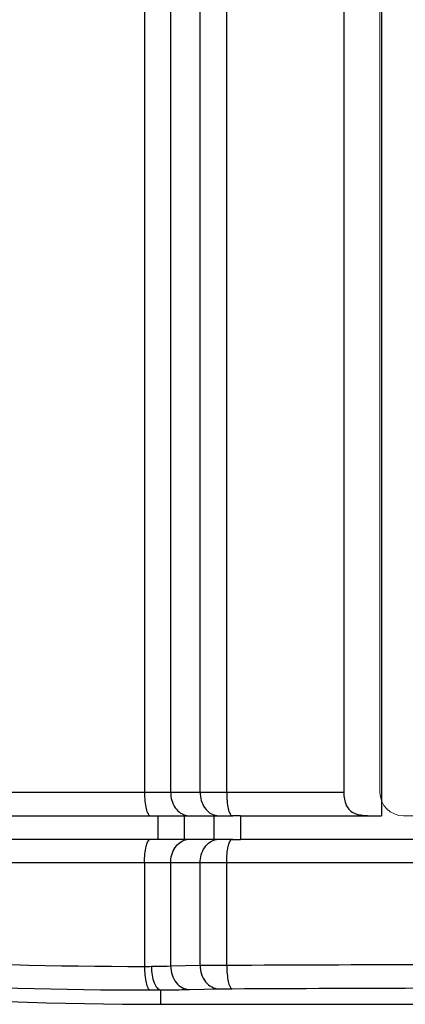
# Model space of a CAD drawing. Units: millimetres. Extents: x -163 to 719, y -206 to 205.
# Drawn here: x 201 to 217, y 26 to 68 of the extents above; entities that cross this region are included whole.
import ezdxf

# ---------------------------------------------------------------- set-up
doc = ezdxf.new("R2010")
doc.units = ezdxf.units.MM
doc.header["$MEASUREMENT"] = 0
doc.layers.add('Layer 1', color=7, linetype='Continuous')

# ---------------------------------------------------------------- blocks, each defined once
blk = doc.blocks.new('block 519')
at = {"layer": 'Layer 1', "color": 7, "lineweight": 25, "true_color": 0xffffff}
blk.add_lwpolyline([(205.981, 196.299), (205.981, 35.249)], dxfattribs=at)
blk = doc.blocks.new('block 520')
at = {"layer": 'Layer 1', "color": 7, "lineweight": 25, "true_color": 0xffffff}
blk.add_lwpolyline([(205.981, 32.266), (205.981, 27.902)], dxfattribs=at)
blk = doc.blocks.new('block 521')
at = {"layer": 'Layer 1', "color": 7, "lineweight": 25, "true_color": 0xffffff}
blk.add_lwpolyline([(206.557, 33.26), (206.557, 34.254)], dxfattribs=at)
blk = doc.blocks.new('block 524')
at = {"layer": 'Layer 1', "color": 7, "lineweight": 25, "true_color": 0xffffff}
blk.add_lwpolyline([(206.659, 26.91), (206.659, 26.301)], dxfattribs=at)
blk = doc.blocks.new('block 526')
at = {"layer": 'Layer 1', "color": 7, "lineweight": 25, "true_color": 0xffffff}
blk.add_lwpolyline([(207.084, 196.299), (207.084, 35.249)], dxfattribs=at)
blk = doc.blocks.new('block 527')
at = {"layer": 'Layer 1', "color": 7, "lineweight": 25, "true_color": 0xffffff}
blk.add_lwpolyline([(207.084, 32.266), (207.084, 27.92)], dxfattribs=at)
blk = doc.blocks.new('block 528')
at = {"layer": 'Layer 1', "color": 7, "lineweight": 25, "true_color": 0xffffff}
blk.add_lwpolyline([(207.664, 33.26), (207.664, 34.254)], dxfattribs=at)
blk = doc.blocks.new('block 530')
at = {"layer": 'Layer 1', "color": 7, "lineweight": 25, "true_color": 0xffffff}
blk.add_lwpolyline([(208.326, 27.949), (208.326, 32.266)], dxfattribs=at)
blk = doc.blocks.new('block 531')
at = {"layer": 'Layer 1', "color": 7, "lineweight": 25, "true_color": 0xffffff}
blk.add_lwpolyline([(208.326, 35.249), (208.326, 196.299)], dxfattribs=at)
blk = doc.blocks.new('block 534')
at = {"layer": 'Layer 1', "color": 7, "lineweight": 25, "true_color": 0xffffff}
blk.add_lwpolyline([(208.902, 34.254), (208.902, 33.26)], dxfattribs=at)
blk = doc.blocks.new('block 535')
at = {"layer": 'Layer 1', "color": 7, "lineweight": 25, "true_color": 0xffffff}
blk.add_lwpolyline([(209.449, 27.955), (209.449, 32.266)], dxfattribs=at)
blk = doc.blocks.new('block 536')
at = {"layer": 'Layer 1', "color": 7, "lineweight": 25, "true_color": 0xffffff}
blk.add_lwpolyline([(209.449, 35.249), (209.449, 196.299)], dxfattribs=at)
blk = doc.blocks.new('block 539')
at = {"layer": 'Layer 1', "color": 7, "lineweight": 25, "true_color": 0xffffff}
blk.add_lwpolyline([(210.03, 34.254), (210.03, 33.26)], dxfattribs=at)
blk = doc.blocks.new('block 553')
at = {"layer": 'Layer 1', "color": 7, "lineweight": 25, "true_color": 0xffffff}
blk.add_lwpolyline([(214.395, 196.299), (214.395, 35.249)], dxfattribs=at)
blk = doc.blocks.new('block 554')
at = {"layer": 'Layer 1', "color": 7, "lineweight": 25, "true_color": 0xffffff}
blk.add_lwpolyline([(215.979, 197.293), (215.979, 34.254)], dxfattribs=at)
blk = doc.blocks.new('block 838')
at = {"layer": 'Layer 1', "color": 7, "lineweight": 25, "true_color": 0xffffff}
blk.add_lwpolyline([(180.32, 35.249), (214.395, 35.249)], dxfattribs=at)
blk = doc.blocks.new('block 840')
at = {"layer": 'Layer 1', "color": 7, "lineweight": 25, "true_color": 0xffffff}
blk.add_lwpolyline([(181.298, 34.254), (206.222, 34.254)], dxfattribs=at)
blk = doc.blocks.new('block 841')
at = {"layer": 'Layer 1', "color": 7, "lineweight": 25, "true_color": 0xffffff}
blk.add_lwpolyline([(206.557, 34.254), (207.664, 34.254)], dxfattribs=at)
blk = doc.blocks.new('block 842')
at = {"layer": 'Layer 1', "color": 7, "lineweight": 25, "true_color": 0xffffff}
blk.add_lwpolyline([(207.876, 34.254), (208.902, 34.254)], dxfattribs=at)
blk = doc.blocks.new('block 843')
at = {"layer": 'Layer 1', "color": 7, "lineweight": 25, "true_color": 0xffffff}
blk.add_lwpolyline([(209.105, 34.254), (209.714, 34.254)], dxfattribs=at)
blk = doc.blocks.new('block 844')
at = {"layer": 'Layer 1', "color": 7, "lineweight": 25, "true_color": 0xffffff}
blk.add_lwpolyline([(210.03, 34.254), (215.979, 34.254)], dxfattribs=at)
blk = doc.blocks.new('block 854')
at = {"layer": 'Layer 1', "color": 7, "lineweight": 25, "true_color": 0xffffff}
blk.add_lwpolyline([(276.605, 33.26), (210.03, 33.26)], dxfattribs=at)
blk = doc.blocks.new('block 855')
at = {"layer": 'Layer 1', "color": 7, "lineweight": 25, "true_color": 0xffffff}
blk.add_lwpolyline([(209.714, 33.26), (209.105, 33.26)], dxfattribs=at)
blk = doc.blocks.new('block 856')
at = {"layer": 'Layer 1', "color": 7, "lineweight": 25, "true_color": 0xffffff}
blk.add_lwpolyline([(208.902, 33.26), (207.876, 33.26)], dxfattribs=at)
blk = doc.blocks.new('block 857')
at = {"layer": 'Layer 1', "color": 7, "lineweight": 25, "true_color": 0xffffff}
blk.add_lwpolyline([(207.664, 33.26), (206.557, 33.26)], dxfattribs=at)
blk = doc.blocks.new('block 858')
at = {"layer": 'Layer 1', "color": 7, "lineweight": 25, "true_color": 0xffffff}
blk.add_lwpolyline([(206.222, 33.26), (181.184, 33.26)], dxfattribs=at)
blk = doc.blocks.new('block 881')
at = {"layer": 'Layer 1', "color": 7, "lineweight": 25, "true_color": 0xffffff}
blk.add_lwpolyline([(207.084, 27.92), (208.326, 27.949)], dxfattribs=at)
blk = doc.blocks.new('block 882')
at = {"layer": 'Layer 1', "color": 7, "lineweight": 25, "true_color": 0xffffff}
blk.add_lwpolyline([(207.876, 26.926), (209.118, 26.955)], dxfattribs=at)
blk = doc.blocks.new('block 883')
at = {"layer": 'Layer 1', "color": 7, "lineweight": 25, "true_color": 0xffffff}
blk.add_lwpolyline([(306.445, 32.266), (180.19, 32.266)], dxfattribs=at)
blk = doc.blocks.new('block 884')
at = {"layer": 'Layer 1', "color": 7, "lineweight": 25, "true_color": 0xffffff}
blk.add_lwpolyline([(206.659, 26.301), (279.977, 26.301)], dxfattribs=at)
blk = doc.blocks.new('block 926')
at = {"layer": 'Layer 1', "color": 7, "lineweight": 25, "true_color": 0xffffff}
blk.add_open_spline([(183.65, 29.235), (191.059, 28.334), (198.517, 27.888), (205.981, 27.902)], degree=3, dxfattribs=at)
blk = doc.blocks.new('block 927')
at = {"layer": 'Layer 1', "color": 7, "lineweight": 25, "true_color": 0xffffff}
blk.add_open_spline([(183.907, 28.25), (191.309, 27.343), (198.761, 26.895), (206.22, 26.908)], degree=3, dxfattribs=at)
blk = doc.blocks.new('block 928')
at = {"layer": 'Layer 1', "color": 7, "lineweight": 25, "true_color": 0xffffff}
blk.add_open_spline([(181.04, 28.163), (189.524, 26.924), (198.086, 26.301), (206.659, 26.301)], degree=3, dxfattribs=at)
blk = doc.blocks.new('block 932')
at = {"layer": 'Layer 1', "color": 7, "lineweight": 25, "true_color": 0xffffff}
blk.add_open_spline([(206.222, 34.254), (206.334, 34.254), (206.445, 34.254), (206.557, 34.254)], degree=3, dxfattribs=at)
blk = doc.blocks.new('block 933')
at = {"layer": 'Layer 1', "color": 7, "lineweight": 25, "true_color": 0xffffff}
blk.add_open_spline([(209.692, 33.26), (209.805, 33.26), (209.918, 33.26), (210.03, 33.26)], degree=3, dxfattribs=at)
blk = doc.blocks.new('block 1008')
at = {"layer": 'Layer 1', "color": 7, "lineweight": 25, "true_color": 0xffffff}
blk.add_open_spline([(206.22, 26.908), (206.366, 26.908), (206.512, 26.909), (206.659, 26.91)], degree=3, dxfattribs=at)
blk = doc.blocks.new('block 1024')
at = {"layer": 'Layer 1', "color": 7, "lineweight": 25, "true_color": 0xffffff}
blk.add_open_spline([(205.981, 27.902), (206.078, 27.902), (206.175, 27.903), (206.272, 27.904)], degree=3, dxfattribs=at)
blk = doc.blocks.new('block 1025')
at = {"layer": 'Layer 1', "color": 7, "lineweight": 25, "true_color": 0xffffff}
blk.add_open_spline([(207.772, 34.263), (207.807, 34.257), (207.841, 34.254), (207.876, 34.254)], degree=3, dxfattribs=at)
blk = doc.blocks.new('block 1026')
at = {"layer": 'Layer 1', "color": 7, "lineweight": 25, "true_color": 0xffffff}
blk.add_open_spline([(207.876, 33.26), (207.841, 33.26), (207.807, 33.257), (207.772, 33.252)], degree=3, dxfattribs=at)
blk = doc.blocks.new('block 1027')
at = {"layer": 'Layer 1', "color": 7, "lineweight": 25, "true_color": 0xffffff}
blk.add_open_spline([(206.557, 33.26), (206.445, 33.26), (206.334, 33.26), (206.222, 33.26)], degree=3, dxfattribs=at)
blk = doc.blocks.new('block 1029')
at = {"layer": 'Layer 1', "color": 7, "lineweight": 25, "true_color": 0xffffff}
blk.add_open_spline([(210.03, 34.254), (209.918, 34.255), (209.805, 34.255), (209.692, 34.254)], degree=3, dxfattribs=at)
blk = doc.blocks.new('block 1030')
at = {"layer": 'Layer 1', "color": 7, "lineweight": 25, "true_color": 0xffffff}
blk.add_open_spline([(209.014, 34.263), (209.049, 34.257), (209.083, 34.254), (209.118, 34.254)], degree=3, dxfattribs=at)
blk = doc.blocks.new('block 1031')
at = {"layer": 'Layer 1', "color": 7, "lineweight": 25, "true_color": 0xffffff}
blk.add_open_spline([(209.118, 33.26), (209.083, 33.26), (209.049, 33.257), (209.014, 33.252)], degree=3, dxfattribs=at)
blk = doc.blocks.new('block 1083')
at = {"layer": 'Layer 1', "color": 7, "lineweight": 25, "true_color": 0xffffff}
blk.add_open_spline([(207.876, 33.26), (207.805, 33.26), (207.734, 33.261), (207.664, 33.26)], degree=3, dxfattribs=at)
blk = doc.blocks.new('block 1084')
at = {"layer": 'Layer 1', "color": 7, "lineweight": 25, "true_color": 0xffffff}
blk.add_open_spline([(207.664, 34.254), (207.734, 34.254), (207.805, 34.254), (207.876, 34.254)], degree=3, dxfattribs=at)
blk = doc.blocks.new('block 1123')
at = {"layer": 'Layer 1', "color": 7, "lineweight": 25, "true_color": 0xffffff}
blk.add_lwpolyline([(208.902, 34.254), (209.111, 34.254)], dxfattribs=at)
blk = doc.blocks.new('block 1124')
at = {"layer": 'Layer 1', "color": 7, "lineweight": 25, "true_color": 0xffffff}
blk.add_lwpolyline([(209.111, 34.254), (209.139, 34.254)], dxfattribs=at)
blk = doc.blocks.new('block 1125')
at = {"layer": 'Layer 1', "color": 7, "lineweight": 25, "true_color": 0xffffff}
blk.add_lwpolyline([(209.139, 33.26), (208.926, 33.26)], dxfattribs=at)
blk = doc.blocks.new('block 1126')
at = {"layer": 'Layer 1', "color": 7, "lineweight": 25, "true_color": 0xffffff}
blk.add_lwpolyline([(208.926, 33.26), (208.902, 33.26)], dxfattribs=at)
blk = doc.blocks.new('block 1147')
at = {"layer": 'Layer 1', "color": 7, "lineweight": 25, "true_color": 0xffffff}
blk.add_open_spline([(209.449, 27.955), (215.055, 27.979), (220.661, 27.996), (226.267, 28.007), (243.24, 28.042), (260.213, 28.026), (277.186, 27.955)], degree=3, knots=[0, 0, 0, 0, 1, 1, 1, 2, 2, 2, 2], dxfattribs=at)
blk = doc.blocks.new('block 1165')
at = {"layer": 'Layer 1', "color": 7, "lineweight": 25, "true_color": 0xffffff}
blk.add_open_spline([(206.659, 26.91), (206.775, 26.911), (206.891, 26.912), (207.007, 26.913), (207.297, 26.916), (207.586, 26.92), (207.876, 26.926)], degree=3, knots=[0, 0, 0, 0, 1, 1, 1, 2, 2, 2, 2], dxfattribs=at)
blk = doc.blocks.new('block 1166')
at = {"layer": 'Layer 1', "color": 7, "lineweight": 25, "true_color": 0xffffff}
blk.add_open_spline([(209.118, 26.955), (209.156, 26.956), (209.194, 26.957), (209.232, 26.957), (209.381, 26.96), (209.53, 26.961), (209.68, 26.961)], degree=3, knots=[0, 0, 0, 0, 1, 1, 1, 2, 2, 2, 2], dxfattribs=at)
blk = doc.blocks.new('block 1167')
at = {"layer": 'Layer 1', "color": 7, "lineweight": 25, "true_color": 0xffffff}
blk.add_open_spline([(209.68, 26.961), (215.247, 26.985), (220.815, 27.002), (226.383, 27.013), (243.24, 27.048), (260.098, 27.032), (276.956, 26.961)], degree=3, knots=[0, 0, 0, 0, 1, 1, 1, 2, 2, 2, 2], dxfattribs=at)
blk = doc.blocks.new('block 1264')
at = {"layer": 'Layer 1', "color": 7, "lineweight": 25, "true_color": 0xffffff}
blk.add_open_spline([(209.449, 27.955), (209.45, 27.83), (209.455, 27.705), (209.468, 27.579), (209.479, 27.471), (209.496, 27.362), (209.518, 27.258), (209.534, 27.186), (209.552, 27.116), (209.592, 27.042), (209.613, 27.004), (209.64, 26.964), (209.68, 26.961)], degree=3, knots=[0, 0, 0, 0, 1, 1, 1, 2, 2, 2, 3, 3, 3, 4, 4, 4, 4], dxfattribs=at)
blk = doc.blocks.new('block 1265')
at = {"layer": 'Layer 1', "color": 7, "lineweight": 25, "true_color": 0xffffff}
blk.add_open_spline([(208.326, 27.949), (208.327, 27.821), (208.347, 27.693), (208.388, 27.571), (208.427, 27.455), (208.484, 27.345), (208.561, 27.25), (208.631, 27.162), (208.717, 27.086), (208.817, 27.034), (208.909, 26.985), (209.014, 26.956), (209.118, 26.955)], degree=3, knots=[0, 0, 0, 0, 1, 1, 1, 2, 2, 2, 3, 3, 3, 4, 4, 4, 4], dxfattribs=at)
blk = doc.blocks.new('block 1266')
at = {"layer": 'Layer 1', "color": 7, "lineweight": 25, "true_color": 0xffffff}
blk.add_open_spline([(207.084, 27.92), (207.085, 27.793), (207.105, 27.664), (207.146, 27.542), (207.185, 27.427), (207.242, 27.317), (207.319, 27.221), (207.389, 27.133), (207.475, 27.058), (207.575, 27.005), (207.667, 26.956), (207.772, 26.928), (207.876, 26.926)], degree=3, knots=[0, 0, 0, 0, 1, 1, 1, 2, 2, 2, 3, 3, 3, 4, 4, 4, 4], dxfattribs=at)
blk = doc.blocks.new('block 1267')
at = {"layer": 'Layer 1', "color": 7, "lineweight": 25, "true_color": 0xffffff}
blk.add_open_spline([(206.272, 27.904), (206.273, 27.778), (206.283, 27.652), (206.304, 27.527), (206.322, 27.418), (206.349, 27.31), (206.388, 27.207), (206.417, 27.129), (206.453, 27.053), (206.512, 26.99), (206.552, 26.948), (206.603, 26.912), (206.659, 26.91)], degree=3, knots=[0, 0, 0, 0, 1, 1, 1, 2, 2, 2, 3, 3, 3, 4, 4, 4, 4], dxfattribs=at)
blk = doc.blocks.new('block 1268')
at = {"layer": 'Layer 1', "color": 7, "lineweight": 25, "true_color": 0xffffff}
blk.add_open_spline([(205.981, 27.902), (205.981, 27.776), (205.986, 27.651), (206, 27.526), (206.011, 27.417), (206.028, 27.309), (206.051, 27.205), (206.068, 27.132), (206.087, 27.061), (206.128, 26.989), (206.151, 26.95), (206.179, 26.911), (206.22, 26.908)], degree=3, knots=[0, 0, 0, 0, 1, 1, 1, 2, 2, 2, 3, 3, 3, 4, 4, 4, 4], dxfattribs=at)
blk = doc.blocks.new('block 1313')
at = {"layer": 'Layer 1', "color": 7, "lineweight": 25, "true_color": 0xffffff}
blk.add_open_spline([(205.981, 35.249), (205.981, 35.122), (205.987, 34.994), (205.999, 34.868), (206.01, 34.76), (206.025, 34.652), (206.052, 34.546), (206.062, 34.504), (206.074, 34.462), (206.088, 34.422), (206.099, 34.391), (206.111, 34.361), (206.13, 34.33), (206.152, 34.293), (206.182, 34.254), (206.222, 34.254)], degree=3, knots=[0, 0, 0, 0, 1, 1, 1, 2, 2, 2, 3, 3, 3, 4, 4, 4, 5, 5, 5, 5], dxfattribs=at)
blk = doc.blocks.new('block 1314')
at = {"layer": 'Layer 1', "color": 7, "lineweight": 25, "true_color": 0xffffff}
blk.add_open_spline([(207.084, 35.249), (207.084, 35.02), (207.149, 34.782), (207.28, 34.593), (207.34, 34.507), (207.414, 34.43), (207.502, 34.372), (207.583, 34.318), (207.677, 34.279), (207.772, 34.263)], degree=3, knots=[0, 0, 0, 0, 1, 1, 1, 2, 2, 2, 3, 3, 3, 3], dxfattribs=at)
blk = doc.blocks.new('block 1315')
at = {"layer": 'Layer 1', "color": 7, "lineweight": 25, "true_color": 0xffffff}
blk.add_open_spline([(208.326, 35.249), (208.326, 35.02), (208.391, 34.782), (208.522, 34.593), (208.582, 34.507), (208.657, 34.43), (208.744, 34.372), (208.826, 34.318), (208.919, 34.279), (209.014, 34.263)], degree=3, knots=[0, 0, 0, 0, 1, 1, 1, 2, 2, 2, 3, 3, 3, 3], dxfattribs=at)
blk = doc.blocks.new('block 1316')
at = {"layer": 'Layer 1', "color": 7, "lineweight": 25, "true_color": 0xffffff}
blk.add_open_spline([(209.449, 35.249), (209.449, 35.122), (209.455, 34.994), (209.467, 34.868), (209.477, 34.76), (209.491, 34.652), (209.517, 34.546), (209.527, 34.504), (209.538, 34.462), (209.552, 34.422), (209.562, 34.391), (209.574, 34.362), (209.591, 34.33), (209.612, 34.294), (209.641, 34.254), (209.68, 34.254)], degree=3, knots=[0, 0, 0, 0, 1, 1, 1, 2, 2, 2, 3, 3, 3, 4, 4, 4, 5, 5, 5, 5], dxfattribs=at)
blk = doc.blocks.new('block 1323')
at = {"layer": 'Layer 1', "color": 7, "lineweight": 25, "true_color": 0xffffff}
blk.add_open_spline([(205.981, 32.266), (205.981, 32.393), (205.987, 32.52), (205.999, 32.647), (206.01, 32.755), (206.025, 32.862), (206.052, 32.969), (206.062, 33.011), (206.074, 33.053), (206.088, 33.093), (206.099, 33.124), (206.111, 33.153), (206.13, 33.185), (206.152, 33.221), (206.182, 33.26), (206.222, 33.26)], degree=3, knots=[0, 0, 0, 0, 1, 1, 1, 2, 2, 2, 3, 3, 3, 4, 4, 4, 5, 5, 5, 5], dxfattribs=at)
blk = doc.blocks.new('block 1324')
at = {"layer": 'Layer 1', "color": 7, "lineweight": 25, "true_color": 0xffffff}
blk.add_open_spline([(207.084, 32.266), (207.084, 32.494), (207.149, 32.732), (207.28, 32.921), (207.34, 33.008), (207.414, 33.084), (207.502, 33.143), (207.583, 33.197), (207.677, 33.236), (207.772, 33.252)], degree=3, knots=[0, 0, 0, 0, 1, 1, 1, 2, 2, 2, 3, 3, 3, 3], dxfattribs=at)
blk = doc.blocks.new('block 1325')
at = {"layer": 'Layer 1', "color": 7, "lineweight": 25, "true_color": 0xffffff}
blk.add_open_spline([(208.326, 32.266), (208.326, 32.494), (208.391, 32.732), (208.522, 32.921), (208.582, 33.008), (208.657, 33.084), (208.744, 33.143), (208.826, 33.197), (208.919, 33.236), (209.014, 33.252)], degree=3, knots=[0, 0, 0, 0, 1, 1, 1, 2, 2, 2, 3, 3, 3, 3], dxfattribs=at)
blk = doc.blocks.new('block 1326')
at = {"layer": 'Layer 1', "color": 7, "lineweight": 25, "true_color": 0xffffff}
blk.add_open_spline([(209.449, 32.266), (209.449, 32.393), (209.455, 32.52), (209.467, 32.647), (209.477, 32.755), (209.491, 32.862), (209.517, 32.969), (209.527, 33.011), (209.538, 33.053), (209.552, 33.093), (209.562, 33.124), (209.574, 33.153), (209.591, 33.185), (209.612, 33.221), (209.641, 33.26), (209.68, 33.26)], degree=3, knots=[0, 0, 0, 0, 1, 1, 1, 2, 2, 2, 3, 3, 3, 4, 4, 4, 5, 5, 5, 5], dxfattribs=at)
blk = doc.blocks.new('block 1343')
at = {"layer": 'Layer 1', "color": 7, "lineweight": 25, "true_color": 0xffffff}
blk.add_open_spline([(208.326, 27.949), (208.402, 27.95), (208.478, 27.951), (208.555, 27.951), (208.853, 27.954), (209.151, 27.955), (209.449, 27.955)], degree=3, knots=[0, 0, 0, 0, 1, 1, 1, 2, 2, 2, 2], dxfattribs=at)
blk = doc.blocks.new('block 1347')
at = {"layer": 'Layer 1', "color": 7, "lineweight": 25, "true_color": 0xffffff}
blk.add_open_spline([(206.272, 27.904), (206.35, 27.905), (206.427, 27.906), (206.505, 27.907), (206.698, 27.91), (206.891, 27.914), (207.084, 27.92)], degree=3, knots=[0, 0, 0, 0, 1, 1, 1, 2, 2, 2, 2], dxfattribs=at)
blk = doc.blocks.new('block 1363')
at = {"layer": 'Layer 1', "color": 7, "lineweight": 25, "true_color": 0xffffff}
blk.add_open_spline([(214.395, 35.249), (214.395, 35.151), (214.403, 35.053), (214.42, 34.956), (214.436, 34.866), (214.461, 34.777), (214.5, 34.693), (214.536, 34.618), (214.584, 34.547), (214.645, 34.489), (214.705, 34.432), (214.776, 34.388), (214.852, 34.356), (214.933, 34.322), (215.02, 34.302), (215.107, 34.288), (215.2, 34.273), (215.294, 34.266), (215.389, 34.261), (215.585, 34.252), (215.782, 34.254), (215.979, 34.254)], degree=3, knots=[0, 0, 0, 0, 1, 1, 1, 2, 2, 2, 3, 3, 3, 4, 4, 4, 5, 5, 5, 6, 6, 6, 7, 7, 7, 7], dxfattribs=at)
blk = doc.blocks.new('block 5450')
at = {"layer": 'Layer 1', "color": 7, "lineweight": 18, "true_color": 0xffffff}
blk.add_open_spline([(270.718, 196.255), (270.718, 196.255), (270.718, 35.25), (270.718, 35.25), (270.718, 34.699), (270.271, 34.253), (269.72, 34.253), (269.72, 34.253), (216.915, 34.253), (216.915, 34.253), (216.364, 34.253), (215.918, 34.699), (215.918, 35.25), (215.918, 35.25), (215.918, 196.255), (215.918, 196.255), (215.918, 196.806), (216.364, 197.253), (216.915, 197.253), (216.915, 197.253), (269.72, 197.253), (269.72, 197.253), (270.271, 197.253), (270.718, 196.806), (270.718, 196.255)], degree=3, knots=[0, 0, 0, 0, 1, 1, 1, 2, 2, 2, 3, 3, 3, 4, 4, 4, 5, 5, 5, 6, 6, 6, 7, 7, 7, 8, 8, 8, 8], dxfattribs=at)
blk = doc.blocks.new('block 5448')
at = {"layer": 'Layer 1'}
blk.add_blockref('block 5450', (0, 0), dxfattribs=at)

msp = doc.modelspace()

# ---------------------------------------------------------------- block references
at = {"layer": 'Layer 1'}
for name in ['block 5448', 'block 554', 'block 519', 'block 526', 'block 531', 'block 536', 'block 553', 'block 838', 'block 1313', 'block 1314', 'block 1315', 'block 1316', 'block 1363', 'block 840', 'block 932', 'block 521', 'block 841', 'block 528', 'block 1084', 'block 1025', 'block 842', 'block 534', 'block 1123', 'block 1030', 'block 843', 'block 1124', 'block 1029', 'block 539', 'block 844', 'block 858', 'block 1323', 'block 1027', 'block 857', 'block 1324', 'block 1083', 'block 1026', 'block 856', 'block 1325', 'block 1126', 'block 1125', 'block 1031', 'block 855', 'block 1326', 'block 933', 'block 854', 'block 883', 'block 520', 'block 527', 'block 530', 'block 535', 'block 926', 'block 927', 'block 928', 'block 1024', 'block 1268', 'block 1347', 'block 1267', 'block 881', 'block 1266', 'block 1343', 'block 1265', 'block 1147', 'block 1264', 'block 1167', 'block 1008', 'block 1165', 'block 524', 'block 882', 'block 1166', 'block 884']:
    msp.add_blockref(name, (0, 0), dxfattribs=at)

doc.saveas('drawing.dxf')
